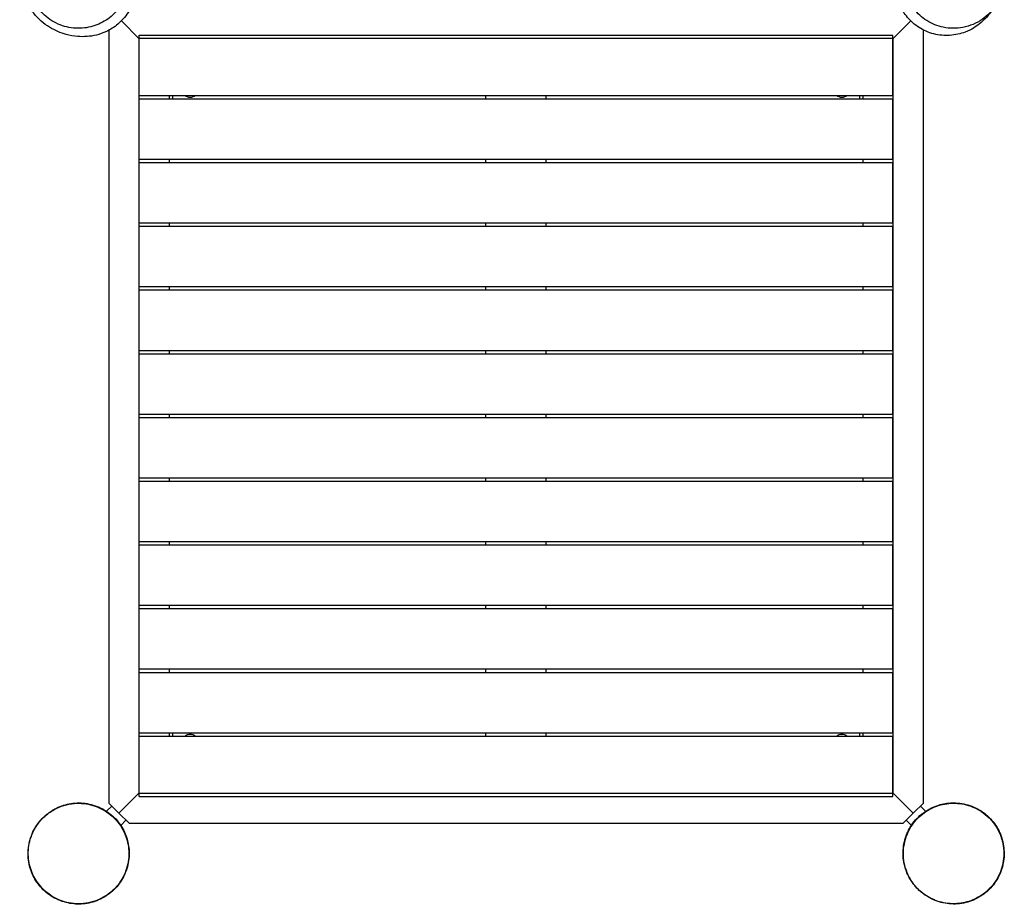
# Model space of a CAD drawing. Units: millimetres. Extents: x -1448 to 86, y -1381 to 1381.
# Drawn here: x -1393 to 76, y -1381 to -62 of the extents above; entities that cross this region are included whole.
import ezdxf

# ---------------------------------------------------------------- set-up
doc = ezdxf.new("R2010")
doc.units = ezdxf.units.MM
doc.header["$LTSCALE"] = 20
doc.layers.add('2d', color=230, linetype='Continuous')

msp = doc.modelspace()

# ---------------------------------------------------------------- linework, layer by layer
at = {"layer": '2d'}
for p, q in [((-1214.5, -90.5), (-1241.2, -63.8)), ((-90.5, -90.5), (-63.8, -63.8)), ((-1260, -77.9), (-1260, -1229.8)), ((-1214.5, -85), (-90.5, -85)), ((-1214.5, -175), (-1214.5, -85)), ((-90.5, -175), (-90.5, -85)), ((-45, -1229.8), (-45, -77.3)), ((-90, -90), (-1215, -90)), ((-1215, -90), (-1215, -1215)), ((-90, -1215), (-90, -90)), ((-1214.5, -175), (-90.5, -175)), ((-1170, -175), (-1170, -180)), ((-1165, -175), (-1165, -180)), ((-697.5, -180), (-697.5, -175)), ((-607.5, -180), (-607.5, -175)), ((-140, -180), (-140, -175)), ((-135, -180), (-135, -175)), ((-1214.5, -180), (-90.5, -180)), ((-1214.5, -270), (-1214.5, -180)), ((-90.5, -270), (-90.5, -180)), ((-1214.5, -270), (-90.5, -270)), ((-1214.5, -275), (-90.5, -275)), ((-1214.5, -365), (-1214.5, -275)), ((-1170, -270), (-1170, -275)), ((-697.5, -275), (-697.5, -270)), ((-607.5, -275), (-607.5, -270)), ((-135, -275), (-135, -270)), ((-90.5, -365), (-90.5, -275)), ((-1214.5, -365), (-90.5, -365)), ((-1170, -365), (-1170, -370)), ((-697.5, -370), (-697.5, -365)), ((-607.5, -370), (-607.5, -365)), ((-135, -370), (-135, -365)), ((-1214.5, -370), (-90.5, -370)), ((-1214.5, -460), (-1214.5, -370)), ((-90.5, -460), (-90.5, -370)), ((-1214.5, -460), (-90.5, -460)), ((-1214.5, -465), (-90.5, -465)), ((-1214.5, -555), (-1214.5, -465)), ((-1170, -460), (-1170, -465)), ((-697.5, -465), (-697.5, -460)), ((-607.5, -465), (-607.5, -460)), ((-135, -465), (-135, -460)), ((-90.5, -555), (-90.5, -465)), ((-1214.5, -555), (-90.5, -555)), ((-1170, -555), (-1170, -560)), ((-697.5, -560), (-697.5, -555)), ((-607.5, -560), (-607.5, -555)), ((-135, -560), (-135, -555)), ((-1214.5, -560), (-90.5, -560)), ((-1214.5, -650), (-1214.5, -560)), ((-90.5, -650), (-90.5, -560)), ((-1214.5, -650), (-90.5, -650)), ((-1214.5, -655), (-90.5, -655)), ((-1214.5, -745), (-1214.5, -655)), ((-1170, -650), (-1170, -655)), ((-697.5, -655), (-697.5, -650)), ((-607.5, -655), (-607.5, -650)), ((-135, -655), (-135, -650)), ((-90.5, -745), (-90.5, -655)), ((-1214.5, -745), (-90.5, -745)), ((-1170, -745), (-1170, -750)), ((-697.5, -750), (-697.5, -745)), ((-607.5, -750), (-607.5, -745)), ((-135, -750), (-135, -745)), ((-1214.5, -750), (-90.5, -750)), ((-1214.5, -840), (-1214.5, -750)), ((-90.5, -840), (-90.5, -750)), ((-1214.5, -840), (-90.5, -840)), ((-1214.5, -845), (-90.5, -845)), ((-1214.5, -935), (-1214.5, -845)), ((-1170, -840), (-1170, -845)), ((-697.5, -845), (-697.5, -840)), ((-607.5, -845), (-607.5, -840)), ((-135, -845), (-135, -840)), ((-90.5, -935), (-90.5, -845)), ((-1214.5, -935), (-90.5, -935)), ((-1170, -935), (-1170, -940)), ((-697.5, -940), (-697.5, -935)), ((-607.5, -940), (-607.5, -935)), ((-135, -940), (-135, -935)), ((-1214.5, -940), (-90.5, -940)), ((-1214.5, -1030), (-1214.5, -940)), ((-90.5, -1030), (-90.5, -940)), ((-1214.5, -1030), (-90.5, -1030)), ((-1214.5, -1035), (-90.5, -1035)), ((-1214.5, -1125), (-1214.5, -1035)), ((-1170, -1030), (-1170, -1035)), ((-697.5, -1035), (-697.5, -1030)), ((-607.5, -1035), (-607.5, -1030)), ((-135, -1035), (-135, -1030)), ((-90.5, -1125), (-90.5, -1035)), ((-1214.5, -1125), (-90.5, -1125)), ((-1214.5, -1130), (-90.5, -1130)), ((-1214.5, -1220), (-1214.5, -1130)), ((-1170, -1125), (-1170, -1130)), ((-1165, -1125), (-1165, -1130)), ((-697.5, -1130), (-697.5, -1125)), ((-607.5, -1130), (-607.5, -1125)), ((-140, -1130), (-140, -1125)), ((-135, -1130), (-135, -1125)), ((-90.5, -1220), (-90.5, -1130)), ((-1214.5, -1214.5), (-1244.9, -1244.9)), ((-1215, -1215), (-90, -1215)), ((-90.5, -1214.5), (-60.1, -1244.9)), ((-1244.9, -1244.9), (-1260, -1229.8)), ((-1214.5, -1220), (-90.5, -1220)), ((-60.1, -1244.9), (-45, -1229.8)), ((-1255.5, -1234.3), (-1263.3, -1242.1)), ((-1244.9, -1244.9), (-1229.8, -1260)), ((-60.1, -1244.9), (-75.2, -1260)), ((-49.5, -1234.3), (-41.7, -1242.1)), ((-1234.3, -1255.5), (-1242.1, -1263.3)), ((-1229.8, -1260), (-75.2, -1260)), ((-70.7, -1255.5), (-62.9, -1263.3)), ((51.6, -1250.6), (51.6, -1250.6)), ((-51.6, -1359.4), (-51.6, -1359.4))]:
    msp.add_line(p, q, dxfattribs=at)
at = {"layer": '2d', "extrusion": (0, 0, -1)}
for centre, start, end in [((1138.5, -166.5), 227.9076, 312.0924), ((166.5, -166.5), 227.9076, 312.0924), ((1138.5, -1138.5), 47.9076, 132.0924), ((166.5, -1138.5), 47.9076, 132.0924)]:
    msp.add_arc(centre, 11.5, start, end, dxfattribs=at)
at = {"layer": '2d'}
for points, knots in [([(-1252.5, 53.5), (-1257.1, 58), (-1262.3, 62), (-1275.8, 69.7), (-1284.6, 72.8), (-1302.2, 75.5), (-1311, 75.3), (-1327.8, 71.9), (-1335.7, 69), (-1348, 61.7), (-1352.6, 58.3), (-1363.1, 48.2), (-1368.3, 41.1), (-1376.4, 25), (-1378.9, 16), (-1380.7, -3.2), (-1379.5, -13.3), (-1373.3, -32.9), (-1368, -42.2), (-1359.4, -51.8), (-1357.7, -53.5), (-1349.1, -61.4), (-1341.1, -66.4), (-1324, -73), (-1315.1, -74.8), (-1297.5, -75), (-1289, -73.7), (-1273, -68.2), (-1265.6, -64.3), (-1252.1, -53.8), (-1246.3, -47.3), (-1236.8, -32.3), (-1233.5, -23.9), (-1229.6, -5.4), (-1229.7, 4.5), (-1233.4, 24.5), (-1237.6, 34.3), (-1243.5, 42.8), (-1246.2, 46.7), (-1249.2, 50.2), (-1252.5, 53.5)], [-494.563197, -494.563197, -494.563197, -494.563197, -472.094994, -472.094994, -441.092246, -441.092246, -412.86004, -412.86004, -386.919823, -386.919823, -369.463567, -369.463567, -343.011425, -343.011425, -314.098535, -314.098535, -281.086146, -281.086146, -244.735556, -244.735556, -236.487685, -236.487685, -204.331886, -204.331886, -174.264219, -174.264219, -147.09789, -147.09789, -121.661138, -121.661138, -95.454701, -95.454701, -67.59531, -67.59531, -35.805279, -35.805279, 0, 0, 0, 16.072622, 16.072622, 16.072622, 16.072622]), ([(-62, 42.1), (-62, 42.1), (-62, 42.1), (-62, 42.1), (-62, 42.1), (-62, 42.1), (-62, 42.2), (-62, 42.2), (-62, 42.2), (-62, 42.2), (-62, 42.2), (-62, 42.2), (-62, 42.2), (-62, 42.2), (-62, 42.2), (-62, 42.3), (-62, 42.3), (-61.9, 42.4), (-61.8, 42.5), (-60.8, 43.9), (-59.8, 45.3), (-55.8, 50.4), (-52.4, 54), (-42.4, 62.5), (-35.2, 66.8), (-20, 72.9), (-11.8, 74.6), (4.4, 75.5), (12.7, 74.5), (28.3, 70.1), (35.9, 66.6), (49.3, 57.4), (55.3, 51.6), (65, 38.6), (68.9, 31.2), (73.9, 15.7), (75.2, 7.5), (75, -8.8), (73.6, -17), (69.5, -28.5), (67.9, -32.2), (65.4, -36.8), (64.8, -37.8), (63.7, -39.6), (63.2, -40.4), (62.6, -41.2), (62.6, -41.4), (62.4, -41.6), (62.4, -41.6), (62.4, -41.7), (62.3, -41.7), (62.3, -41.7), (62.3, -41.7), (62.3, -41.8), (62.3, -41.8), (62.3, -41.8), (62.3, -41.8), (62.3, -41.8), (62.3, -41.8), (62.2, -41.9), (62.2, -41.8), (62.2, -41.8), (62.2, -41.9), (62.2, -41.9), (62.1, -42), (61.2, -43.3), (59.9, -45.3), (55.4, -51.3), (52.8, -54.9), (44.9, -62.9), (42.2, -65.5), (33.8, -72.1), (27.1, -76.7), (10.7, -83), (2.6, -85), (-13.5, -85.9), (-21.6, -85.2), (-37.2, -81.2), (-44.7, -77.9), (-58.1, -69.4), (-64, -64.1), (-73.4, -53), (-76.9, -47.2), (-82.2, -36.2), (-83.8, -31.1), (-86.2, -21.4), (-86.8, -16.9), (-87.5, -7.6), (-87.4, -3.1), (-86.6, 7.4), (-85.5, 13), (-81.8, 26.7), (-78.5, 34.9), (-72.8, 44.1), (-72.5, 44.7), (-72.1, 45.2)], [0, 0, 0, 0, 0.3125, 0.3125, 0.371095, 0.371095, 0.402347, 0.402347, 0.417977, 0.417977, 0.433698, 0.433698, 0.437623, 0.437623, 0.44156, 0.44156, 0.44954, 0.44954, 0.481277, 0.481277, 0.981803, 0.981803, 2.445257, 2.445257, 4.911247, 4.911247, 7.348132, 7.348132, 9.786073, 9.786073, 12.223975, 12.223975, 14.661878, 14.661878, 17.09978, 17.09978, 19.537682, 19.537682, 21.975586, 21.975586, 23.182721, 23.182721, 23.542986, 23.542986, 23.813153, 23.813153, 23.863811, 23.863811, 23.879458, 23.879458, 23.887313, 23.887313, 23.891242, 23.891242, 23.89518, 23.89518, 23.903131, 23.903131, 23.934781, 23.934781, 24.435018, 24.435018, 25.935019, 25.935019, 30.435224, 30.435224, 42.227315, 42.227315, 53.096875, 53.096875, 57.223839, 57.223839, 62.094434, 62.094434, 65.313654, 65.313654, 68.110157, 68.110157, 70.928774, 70.928774, 73.826962, 73.826962, 76.731979, 76.731979, 79.726048, 79.726048, 83.139391, 83.139391, 87.580388, 87.580388, 94.020701, 94.020701, 103.38224, 103.38224, 103.997294, 103.997294, 103.997294, 103.997294]), ([(53.5, -52.5), (58, -47.9), (62, -42.7), (69.7, -29.2), (72.8, -20.4), (75.5, -2.8), (75.3, 6), (71.9, 22.8), (69, 30.7), (61.7, 43), (58.3, 47.6), (48.2, 58.1), (41.1, 63.3), (25, 71.4), (16, 73.9), (-3.2, 75.7), (-13.3, 74.5), (-32.9, 68.3), (-42.2, 63), (-51.8, 54.4), (-53.5, 52.7), (-61.4, 44.1), (-66.4, 36.1), (-73, 19), (-74.8, 10.1), (-75, -7.5), (-73.7, -16), (-68.2, -32), (-64.3, -39.4), (-53.8, -52.9), (-47.3, -58.7), (-32.3, -68.2), (-23.9, -71.5), (-5.4, -75.4), (4.5, -75.3), (24.5, -71.6), (34.3, -67.4), (42.8, -61.5), (46.7, -58.8), (50.2, -55.8), (53.5, -52.5)], [-494.563197, -494.563197, -494.563197, -494.563197, -472.094994, -472.094994, -441.092246, -441.092246, -412.86004, -412.86004, -386.919823, -386.919823, -369.463567, -369.463567, -343.011425, -343.011425, -314.098535, -314.098535, -281.086146, -281.086146, -244.735556, -244.735556, -236.487685, -236.487685, -204.331886, -204.331886, -174.264219, -174.264219, -147.09789, -147.09789, -121.661138, -121.661138, -95.454701, -95.454701, -67.59531, -67.59531, -35.805279, -35.805279, 0, 0, 0, 16.072622, 16.072622, 16.072622, 16.072622]), ([(-1238, 40.2), (-1237.5, 39.6), (-1237, 39), (-1232.9, 33.8), (-1228.3, 27.1), (-1222, 10.7), (-1220, 2.6), (-1219.1, -13.5), (-1219.8, -21.6), (-1223.8, -37.2), (-1227.1, -44.7), (-1235.6, -58.1), (-1240.9, -64), (-1252, -73.4), (-1257.8, -76.9), (-1268.8, -82.2), (-1273.9, -83.8), (-1283.6, -86.2), (-1288.1, -86.8), (-1297.4, -87.5), (-1301.9, -87.4), (-1312.4, -86.6), (-1318, -85.5), (-1331.7, -81.8), (-1339.9, -78.5), (-1356.5, -68.3), (-1365.4, -60.6), (-1376.4, -46.8), (-1379.9, -41), (-1385.9, -28.8), (-1388.1, -22.4), (-1391.7, -7.8), (-1392.8, 0.3), (-1392, 15.4), (-1391.5, 20.3), (-1388.4, 33), (-1385.4, 41.6), (-1378.9, 51.7), (-1378.1, 52.9), (-1377.2, 54.1)], [56.544217, 56.544217, 56.544217, 56.544217, 57.223839, 57.223839, 62.094434, 62.094434, 65.313654, 65.313654, 68.110157, 68.110157, 70.928774, 70.928774, 73.826962, 73.826962, 76.731979, 76.731979, 79.726048, 79.726048, 83.139391, 83.139391, 87.580388, 87.580388, 94.020701, 94.020701, 103.38224, 103.38224, 112.107153, 112.107153, 118.333505, 118.333505, 125.723284, 125.723284, 135.064771, 135.064771, 138.900613, 138.900613, 143.522575, 143.522575, 144.132561, 144.132561, 144.132561, 144.132561]), ([(-1346.7, -62.3), (-1346.7, -62.3), (-1346.7, -62.3), (-1346.9, -62.2), (-1346.8, -62.3), (-1347, -62.1), (-1347.1, -62.1), (-1347.1, -62.1), (-1347.1, -62), (-1347.1, -62), (-1347.1, -62), (-1347.1, -62)], [178.350796, 178.350796, 178.350796, 178.350796, 181.819983, 181.819983, 191.539487, 191.539487, 194.779325, 194.779325, 195.859267, 195.859267, 195.968743, 195.968743, 195.968743, 195.968743]), ([(-1370.7, -1268.8), (-1370.7, -1268.8), (-1370.6, -1268.7), (-1370.6, -1268.7), (-1370.6, -1268.6), (-1369.9, -1267.4), (-1369.4, -1266.5), (-1367.9, -1264.2), (-1367, -1262.8), (-1364.7, -1259.5), (-1363.1, -1257.5), (-1359.1, -1252.9), (-1356.5, -1250.3), (-1349.7, -1244.4), (-1345.1, -1241.2), (-1333.8, -1235.1), (-1326.6, -1232.5), (-1311.4, -1229.5), (-1303.2, -1229.2), (-1287, -1231.3), (-1279, -1233.7), (-1264.4, -1240.9), (-1257.5, -1245.7), (-1246.1, -1257.1), (-1241.2, -1263.8), (-1234.3, -1277.4), (-1232.1, -1284.4), (-1229.5, -1298.3), (-1229.2, -1305.5), (-1230.8, -1320.9), (-1233, -1329.3), (-1240, -1344.2), (-1244.6, -1351), (-1255.7, -1362.8), (-1262.5, -1367.9), (-1276.8, -1375.5), (-1284.7, -1378.1), (-1300, -1380.7), (-1307.6, -1380.8), (-1322.7, -1378.8), (-1330.6, -1376.5), (-1345.1, -1369.4), (-1352, -1364.7), (-1363.2, -1353.7), (-1367.8, -1347.5), (-1375.3, -1333.7), (-1378, -1325.8), (-1380.7, -1309.8), (-1380.7, -1301.4), (-1378.1, -1285.3), (-1375.5, -1277.4), (-1368.1, -1263.5), (-1363.5, -1257.3), (-1358.3, -1252.1), (-1358.2, -1252), (-1358.1, -1251.9)], [8.75234, 8.75234, 8.75234, 8.75234, 9.450358, 9.450358, 10.069159, 10.069159, 10.759556, 10.759556, 11.461149, 11.461149, 12.337539, 12.337539, 13.49526, 13.49526, 15.174875, 15.174875, 17.414294, 17.414294, 19.851004, 19.851004, 22.310767, 22.310767, 24.771467, 24.771467, 27.211925, 27.211925, 29.520877, 29.520877, 31.891747, 31.891747, 34.518352, 34.518352, 36.969208, 36.969208, 39.474157, 39.474157, 41.977001, 41.977001, 44.433151, 44.433151, 47.033351, 47.033351, 49.492583, 49.492583, 51.783621, 51.783621, 54.223614, 54.223614, 56.68495, 56.68495, 59.144607, 59.144607, 61.458893, 61.458893, 61.498284, 61.498284, 61.498284, 61.498284]), ([(-1358.2, -1252.2), (-1360.3, -1254.3), (-1362.3, -1256.5), (-1369.9, -1266.2), (-1374.3, -1274.7), (-1379.4, -1292.1), (-1380.4, -1300.9), (-1379.3, -1317.8), (-1377.5, -1325.9), (-1371.2, -1341.1), (-1366.9, -1348.1), (-1355.8, -1360.9), (-1349, -1366.4), (-1333.4, -1375), (-1324.8, -1377.9), (-1306, -1380.7), (-1296.1, -1380.1), (-1276.2, -1375.2), (-1266.6, -1370.3), (-1254.2, -1360.5), (-1250.4, -1356.8), (-1243.8, -1348.7), (-1241, -1344.5), (-1234.4, -1331.9), (-1231.7, -1323.1), (-1229.6, -1305.6), (-1230, -1297), (-1233.7, -1280.8), (-1236.7, -1273.2), (-1245.3, -1259), (-1250.9, -1252.6), (-1264.3, -1241.6), (-1272, -1237.3), (-1289.2, -1231.2), (-1298.6, -1229.9), (-1318.3, -1230.6), (-1328.4, -1233.2), (-1337.5, -1237.5), (-1343, -1240.2), (-1348.2, -1243.5), (-1354.7, -1248.8), (-1356.5, -1250.5), (-1358.2, -1252.2)], [-481.079252, -481.079252, -481.079252, -481.079252, -470.658184, -470.658184, -438.476862, -438.476862, -409.549784, -409.549784, -383.73472, -383.73472, -358.804282, -358.804282, -332.533967, -332.533967, -304.391657, -304.391657, -272.246282, -272.246282, -235.793636, -235.793636, -217.526876, -217.526876, -199.903592, -199.903592, -169.058501, -169.058501, -141.711172, -141.711172, -116.670802, -116.670802, -91.088811, -91.088811, -64.286404, -64.286404, -34.463264, -34.463264, 0, 0, 0, 20.941438, 20.941438, 29.23657, 29.23657, 29.23657, 29.23657]), ([(36.5, -1239.5), (36.5, -1239.5), (36.5, -1239.5), (36.5, -1239.5), (36.5, -1239.5), (36.5, -1239.5), (36.5, -1239.5), (36.5, -1239.5), (36.5, -1239.5), (36.6, -1239.5), (36.6, -1239.5), (36.6, -1239.5), (36.6, -1239.5), (36.6, -1239.6), (36.6, -1239.6), (36.8, -1239.6), (36.9, -1239.7), (38.4, -1240.5), (39.8, -1241.4), (45.4, -1245.1), (49.4, -1248.3), (58.8, -1257.6), (63.7, -1264.4), (71, -1279.1), (73.4, -1287), (75.6, -1303.1), (75.4, -1311.5), (72.2, -1327.4), (69.3, -1335.2), (61.3, -1349.4), (56, -1355.8), (43.9, -1366.6), (36.8, -1371.1), (21.8, -1377.4), (13.7, -1379.3), (-2.5, -1380.5), (-10.8, -1379.7), (-22.6, -1376.7), (-26.4, -1375.4), (-31.9, -1372.9), (-33.8, -1372), (-35.6, -1371), (-35.7, -1370.9), (-35.8, -1370.9), (-35.9, -1370.9), (-36, -1370.8), (-36, -1370.8), (-36, -1370.8), (-36, -1370.8), (-36, -1370.8), (-36.1, -1370.8), (-36.1, -1370.8), (-36.1, -1370.8), (-36.1, -1370.7), (-36.1, -1370.7), (-36.1, -1370.7), (-36.1, -1370.7), (-36.1, -1370.7), (-36.2, -1370.7), (-36.2, -1370.7), (-36.2, -1370.7), (-36.3, -1370.6), (-36.2, -1370.7), (-36.9, -1370.3), (-37.8, -1369.8), (-39.8, -1368.6), (-40.9, -1367.9), (-43.8, -1365.9), (-45.7, -1364.6), (-49.9, -1361.2), (-52.3, -1359), (-57.8, -1353.2), (-60.8, -1349.4), (-67.1, -1339.5), (-70.1, -1333.1), (-74.4, -1318.9), (-75.5, -1310.7), (-75.1, -1294.6), (-73.6, -1286.4), (-67.9, -1271.1), (-63.8, -1263.8), (-53.5, -1251.1), (-47.3, -1245.6), (-34, -1237.2), (-26.9, -1234.1), (-13.2, -1230.4), (-6.5, -1229.5), (8.3, -1229.6), (16.6, -1230.9), (32.1, -1236.2), (39.5, -1240.1), (52.4, -1250.1), (58.2, -1256.2), (67.2, -1269.7), (70.6, -1277.2), (74.8, -1292.5), (75.7, -1300.3), (75.1, -1315.4), (73.7, -1323), (68.4, -1338), (64.3, -1345.5), (54.5, -1357.8), (48.9, -1363), (36.3, -1371.7), (28.8, -1375.2), (13.3, -1379.7), (4.9, -1380.7), (-11.4, -1379.9), (-19.6, -1378.1), (-34.6, -1372.2), (-41.8, -1368), (-49.6, -1361.5), (-51.3, -1359.9), (-52.9, -1358.3), (-53, -1358.2), (-53.1, -1358.1)], [0, 0, 0, 0, 0.625, 0.625, 0.859375, 0.859375, 1.03516, 1.03516, 1.068192, 1.068192, 1.07611, 1.07611, 1.080053, 1.080053, 1.088025, 1.088025, 1.11965, 1.11965, 1.62011, 1.62011, 3.12744, 3.12744, 5.592544, 5.592544, 8.029388, 8.029388, 10.467337, 10.467337, 12.905236, 12.905236, 15.34313, 15.34313, 17.781023, 17.781023, 20.218923, 20.218923, 22.656832, 22.656832, 23.863974, 23.863974, 24.474128, 24.474128, 24.502711, 24.502711, 24.518355, 24.518355, 24.526208, 24.526208, 24.530138, 24.530138, 24.534082, 24.534082, 24.542046, 24.542046, 24.60558, 24.60558, 25.105604, 25.105604, 26.605608, 26.605608, 27.504231, 27.504231, 28.178625, 28.178625, 28.884004, 28.884004, 29.522425, 29.522425, 30.346993, 30.346993, 31.399106, 31.399106, 32.880482, 32.880482, 34.980513, 34.980513, 37.38772, 37.38772, 39.845483, 39.845483, 42.306152, 42.306152, 44.762451, 44.762451, 47.135138, 47.135138, 49.383661, 49.383661, 51.993262, 51.993262, 54.490579, 54.490579, 56.978941, 56.978941, 59.464417, 59.464417, 61.943094, 61.943094, 64.467251, 64.467251, 67.031304, 67.031304, 69.261948, 69.261948, 71.678539, 71.678539, 74.140276, 74.140276, 76.600652, 76.600652, 79.052887, 79.052887, 79.765513, 79.765513, 79.804915, 79.804915, 79.804915, 79.804915]), ([(-52.8, -1358.2), (-50.7, -1360.3), (-48.5, -1362.3), (-38.8, -1369.9), (-30.3, -1374.3), (-12.9, -1379.4), (-4.1, -1380.4), (12.8, -1379.3), (20.9, -1377.5), (36.1, -1371.2), (43.1, -1366.9), (55.9, -1355.8), (61.4, -1349), (70, -1333.4), (72.9, -1324.8), (75.7, -1306), (75.1, -1296.1), (70.2, -1276.2), (65.3, -1266.6), (55.5, -1254.2), (51.8, -1250.4), (43.7, -1243.8), (39.5, -1241), (26.9, -1234.4), (18.1, -1231.7), (0.6, -1229.6), (-8, -1230), (-24.2, -1233.7), (-31.8, -1236.7), (-46, -1245.3), (-52.4, -1250.9), (-63.4, -1264.3), (-67.7, -1272), (-73.8, -1289.2), (-75.1, -1298.6), (-74.4, -1318.3), (-71.8, -1328.4), (-67.5, -1337.5), (-64.8, -1343), (-61.5, -1348.2), (-56.2, -1354.7), (-54.5, -1356.5), (-52.8, -1358.2)], [-481.079252, -481.079252, -481.079252, -481.079252, -470.658184, -470.658184, -438.476862, -438.476862, -409.549784, -409.549784, -383.73472, -383.73472, -358.804282, -358.804282, -332.533967, -332.533967, -304.391657, -304.391657, -272.246282, -272.246282, -235.793636, -235.793636, -217.526876, -217.526876, -199.903592, -199.903592, -169.058501, -169.058501, -141.711172, -141.711172, -116.670802, -116.670802, -91.088811, -91.088811, -64.286404, -64.286404, -34.463264, -34.463264, 0, 0, 0, 20.941438, 20.941438, 29.23657, 29.23657, 29.23657, 29.23657]), ([(36.3, -1239.4), (36.3, -1239.4), (36.3, -1239.4), (36.4, -1239.4), (36.4, -1239.4), (36.5, -1239.5), (36.5, -1239.5), (36.5, -1239.5)], [88.13048, 88.13048, 88.13048, 88.13048, 88.275944, 88.275944, 89.895906, 89.895906, 90.61983, 90.61983, 90.61983, 90.61983]), ([(-1357.9, -1251.7), (-1357.9, -1251.7), (-1357.9, -1251.7), (-1358, -1251.8), (-1358, -1251.9), (-1358.1, -1252.1), (-1358.1, -1252.1), (-1358.2, -1252.2)], [0.6498073, 0.6498073, 0.6498073, 0.6498073, 0.6607289, 0.6607289, 0.714302, 0.714302, 0.7573357, 0.7573357, 0.7573357, 0.7573357]), ([(-1239.4, -1341.3), (-1239.4, -1341.3), (-1239.4, -1341.3), (-1239.4, -1341.4), (-1239.4, -1341.4), (-1239.5, -1341.5), (-1239.5, -1341.5), (-1239.5, -1341.5)], [88.112612, 88.112612, 88.112612, 88.112612, 88.34102, 88.34102, 89.466024, 89.466024, 90.463589, 90.463589, 90.463589, 90.463589]), ([(-53.3, -1357.9), (-53.3, -1357.9), (-53.3, -1357.9), (-53.2, -1358), (-53.1, -1358), (-52.9, -1358.1), (-52.9, -1358.1), (-52.8, -1358.2)], [0.6498072, 0.6498072, 0.6498072, 0.6498072, 0.6607289, 0.6607289, 0.714302, 0.714302, 0.7573312, 0.7573312, 0.7573312, 0.7573312])]:
    msp.add_open_spline(points, degree=3, knots=knots, dxfattribs=at)
for points in [[(-1358.3, -1252.2), (-1358.4, -1252.2), (-1358.4, -1252.2), (-1358.4, -1252.2)], [(-52.8, -1358.3), (-52.8, -1358.4), (-52.8, -1358.4), (-52.8, -1358.4)]]:
    msp.add_open_spline(points, degree=3, dxfattribs=at)

doc.saveas('drawing.dxf')
